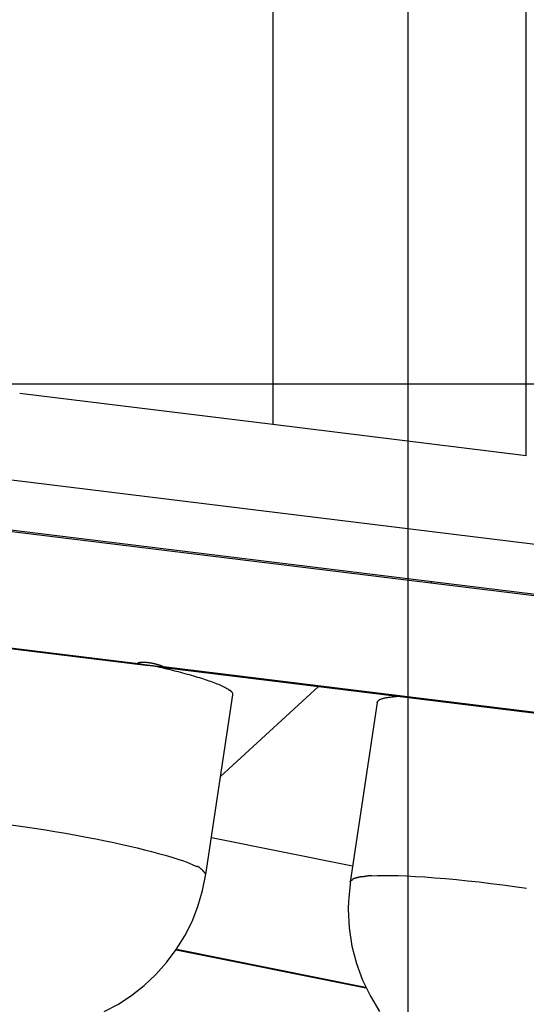
# Model space of a CAD drawing. Extents: x -62 to 62, y -63 to 63.
# Drawn here: x -38 to -36, y -3 to 1 of the extents above; entities that cross this region are included whole.
import ezdxf

# ---------------------------------------------------------------- set-up
doc = ezdxf.new("R2010")
doc.units = 0
doc.layers.get('0').update_dxf_attribs({"linetype": 'CONTINUOUS'})

msp = doc.modelspace()

# ---------------------------------------------------------------- linework, layer by layer
at = {"color": 0}
for points in [[(-36.8601, -16.1891), (-36.8601, 24.9699)], [(-36.407, -0.6214), (-36.407, 9.4022)], [(-37.3773, 9.2831), (-37.3773, -0.5022)], [(-28.3269, -1.9493), (-46.3743, 0.2666)], [(52.4337, -0.3466), (-61.8421, -0.3466)], [(-46.0888, -0.4136), (-37.8545, -1.4247)], [(-46.0831, -0.4117), (-37.8937, -1.4173)], [(-37.3773, -0.5022), (-38.3475, -0.3831)], [(-36.407, -0.6214), (-37.3773, -0.5022)], [(-38.7055, -0.8652), (-36.7675, -1.1032)], [(-38.7111, -0.8703), (-36.7729, -1.1083)], [(-36.7729, -1.1083), (-36.7675, -1.1032)], [(-36.7729, -1.1083), (-34.8348, -1.3462)], [(-36.7675, -1.1032), (-36.7674, -1.1028)], [(-36.7674, -1.1028), (-34.8293, -1.3407)], [(-37.8937, -1.4173), (-37.894, -1.4171), (-37.8943, -1.4169), (-37.8946, -1.4167), (-37.8947, -1.4163), (-37.8948, -1.4161), (-37.8949, -1.4159), (-37.8949, -1.4158), (-37.8949, -1.4155), (-37.8949, -1.4153), (-37.8948, -1.4151), (-37.8946, -1.4149), (-37.8943, -1.4147), (-37.8941, -1.4144), (-37.8938, -1.4142), (-37.8935, -1.414), (-37.893, -1.4139), (-37.8926, -1.4137), (-37.892, -1.4134), (-37.8915, -1.4133), (-37.8909, -1.4131), (-37.8902, -1.413), (-37.8896, -1.4129), (-37.8888, -1.4127), (-37.888, -1.4125), (-37.8872, -1.4124), (-37.8864, -1.4123), (-37.8855, -1.4122), (-37.8846, -1.4121), (-37.8836, -1.412), (-37.8826, -1.4119), (-37.8815, -1.4119), (-37.8804, -1.4118), (-37.8793, -1.4118), (-37.878, -1.4118), (-37.8768, -1.4117), (-37.8756, -1.4117), (-37.8744, -1.4117), (-37.8731, -1.4118), (-37.8717, -1.4118), (-37.8703, -1.4118), (-37.8688, -1.4119), (-37.8675, -1.412), (-37.8661, -1.412), (-37.8645, -1.4121), (-37.8631, -1.4122), (-37.8615, -1.4124), (-37.8601, -1.4125), (-37.8585, -1.4127), (-37.857, -1.4129), (-37.8553, -1.4131), (-37.8538, -1.4133), (-37.8522, -1.4135), (-37.8507, -1.4138), (-37.849, -1.414), (-37.8474, -1.4142), (-37.8458, -1.4145), (-37.8442, -1.4148), (-37.8427, -1.4151), (-37.841, -1.4154), (-37.8395, -1.4158), (-37.8379, -1.4161), (-37.8362, -1.4164), (-37.8347, -1.4168), (-37.8332, -1.4171), (-37.8317, -1.4174), (-37.8301, -1.4178), (-37.8287, -1.4182), (-37.8273, -1.4185), (-37.8258, -1.4189), (-37.8244, -1.4193), (-37.823, -1.4196), (-37.8216, -1.4201), (-37.8203, -1.4204), (-37.8189, -1.4209), (-37.8177, -1.4212), (-37.8164, -1.4216), (-37.8152, -1.422), (-37.814, -1.4224), (-37.8128, -1.4227), (-37.8117, -1.4232), (-37.8106, -1.4235), (-37.8095, -1.4239), (-37.8085, -1.4243), (-37.8075, -1.4246), (-37.8065, -1.425), (-37.8056, -1.4253), (-37.8048, -1.4256), (-37.8039, -1.426), (-37.8031, -1.4263), (-37.8023, -1.4266), (-37.8015, -1.427), (-37.8009, -1.4273), (-37.8002, -1.4275), (-37.7997, -1.4278), (-37.7991, -1.4281), (-37.7985, -1.4284), (-37.7981, -1.4286), (-37.7977, -1.4288), (-37.7973, -1.4291)], [(-37.7973, -1.4291), (-37.797, -1.4293), (-37.7967, -1.4295), (-37.7964, -1.4297), (-37.7963, -1.43), (-37.7961, -1.4301), (-37.7961, -1.4303), (-37.796, -1.4304), (-37.796, -1.4305), (-37.7961, -1.4306), (-37.7962, -1.4307), (-37.7963, -1.4308), (-37.7965, -1.431), (-37.7968, -1.431), (-37.7971, -1.4311), (-37.7974, -1.4311), (-37.7979, -1.4311), (-37.7983, -1.4311), (-37.7988, -1.4311), (-37.7993, -1.4311), (-37.7999, -1.4311), (-37.8004, -1.4311), (-37.8011, -1.4311), (-37.8019, -1.431), (-37.8026, -1.431), (-37.8034, -1.4308), (-37.8042, -1.4307), (-37.8051, -1.4307), (-37.8061, -1.4306), (-37.8071, -1.4305), (-37.8081, -1.4304), (-37.8091, -1.4303), (-37.8102, -1.4302), (-37.8113, -1.4301), (-37.8124, -1.4298), (-37.8136, -1.4297), (-37.8147, -1.4296), (-37.8161, -1.4294), (-37.8173, -1.4293), (-37.8186, -1.4292), (-37.8199, -1.429), (-37.8213, -1.4287), (-37.8227, -1.4286), (-37.824, -1.4284), (-37.8255, -1.4283), (-37.8269, -1.4281), (-37.8285, -1.4278), (-37.8299, -1.4277), (-37.8315, -1.4275), (-37.8329, -1.4273), (-37.8345, -1.4272), (-37.836, -1.427), (-37.8376, -1.4267), (-37.8391, -1.4266), (-37.8408, -1.4264), (-37.8423, -1.4262), (-37.8439, -1.426), (-37.8454, -1.4259), (-37.847, -1.4256), (-37.8487, -1.4254), (-37.8502, -1.4253), (-37.8518, -1.4251), (-37.8533, -1.4249), (-37.8549, -1.4246), (-37.8564, -1.4245), (-37.8579, -1.4243), (-37.8594, -1.4241), (-37.861, -1.424), (-37.8624, -1.4237), (-37.8638, -1.4235), (-37.8653, -1.4233), (-37.8667, -1.4232), (-37.8682, -1.423), (-37.8696, -1.4227), (-37.8709, -1.4225), (-37.8723, -1.4224), (-37.8736, -1.4222), (-37.8749, -1.422), (-37.8762, -1.4218), (-37.8774, -1.4215), (-37.8786, -1.4214), (-37.8797, -1.4212), (-37.8808, -1.421), (-37.8819, -1.4208), (-37.883, -1.4205), (-37.884, -1.4203), (-37.885, -1.4202), (-37.8859, -1.42), (-37.8868, -1.4198), (-37.8877, -1.4195), (-37.8885, -1.4193), (-37.8892, -1.4191), (-37.8899, -1.4189), (-37.8907, -1.4186), (-37.8912, -1.4184), (-37.8918, -1.4182), (-37.8923, -1.418), (-37.8929, -1.4178), (-37.8933, -1.4175), (-37.8937, -1.4173)], [(-37.8207, -1.4288), (-37.8116, -1.431), (-37.8026, -1.4331), (-37.7937, -1.4352), (-37.7847, -1.4374), (-37.7757, -1.4395), (-37.7668, -1.4417), (-37.7581, -1.4439), (-37.7493, -1.4461), (-37.7406, -1.4484), (-37.732, -1.4507), (-37.7235, -1.4529), (-37.7149, -1.4552), (-37.7066, -1.4575), (-37.6983, -1.4598), (-37.6902, -1.4621), (-37.6822, -1.4644), (-37.6742, -1.4668), (-37.6665, -1.4691), (-37.6588, -1.4714), (-37.6514, -1.4738), (-37.644, -1.4761), (-37.6369, -1.4784), (-37.6299, -1.4807), (-37.623, -1.4831), (-37.6164, -1.4854), (-37.6099, -1.4877), (-37.6037, -1.4901), (-37.5976, -1.4923), (-37.5919, -1.4946), (-37.5862, -1.4969), (-37.5809, -1.4991), (-37.5757, -1.5015), (-37.5708, -1.5037), (-37.5661, -1.5059), (-37.5618, -1.508), (-37.5577, -1.5102), (-37.5538, -1.5123), (-37.5503, -1.5144), (-37.5471, -1.5166), (-37.5441, -1.5187), (-37.5413, -1.5207)], [(-37.8152, -1.4295), (-28.164, -2.6146)], [(-37.7973, -1.4291), (-28.2032, -2.6072)], [(-37.578, -1.85), (-37.2032, -1.5047)], [(-37.6348, -2.2254), (-37.5308, -1.5373)], [(-37.539, -1.5225), (-37.539, -1.5225), (-37.539, -1.5222), (-37.5391, -1.5222), (-37.5391, -1.522), (-37.5394, -1.522), (-37.5394, -1.5217), (-37.5397, -1.5217), (-37.5398, -1.5215), (-37.5401, -1.5215), (-37.5401, -1.5212), (-37.5404, -1.5212), (-37.5404, -1.5209), (-37.5407, -1.5209), (-37.5407, -1.5206), (-37.541, -1.5206), (-37.5411, -1.5205), (-37.5414, -1.5205)], [(-37.539, -1.5225), (-37.539, -1.5225), (-37.539, -1.5222), (-37.5391, -1.5222), (-37.5391, -1.522), (-37.5394, -1.522), (-37.5394, -1.5217), (-37.5397, -1.5217), (-37.5398, -1.5215), (-37.5401, -1.5215), (-37.5401, -1.5212), (-37.5404, -1.5212), (-37.5404, -1.5209), (-37.5407, -1.5209), (-37.5407, -1.5206), (-37.541, -1.5206), (-37.5411, -1.5205), (-37.5414, -1.5205)], [(-37.5368, -1.5246), (-37.5368, -1.5246), (-37.5368, -1.5243), (-37.5369, -1.5243), (-37.5369, -1.524), (-37.5372, -1.524), (-37.5372, -1.5237), (-37.5375, -1.5237), (-37.5375, -1.5235), (-37.5378, -1.5235), (-37.5378, -1.5232), (-37.538, -1.5232), (-37.538, -1.5229), (-37.5383, -1.5229), (-37.5383, -1.5226), (-37.5386, -1.5226), (-37.5386, -1.5225), (-37.5389, -1.5225)], [(-37.5368, -1.5246), (-37.5368, -1.5246), (-37.5368, -1.5243), (-37.5369, -1.5243), (-37.5369, -1.524), (-37.5372, -1.524), (-37.5372, -1.5237), (-37.5375, -1.5237), (-37.5375, -1.5235), (-37.5378, -1.5235), (-37.5378, -1.5232), (-37.538, -1.5232), (-37.538, -1.5229), (-37.5383, -1.5229), (-37.5383, -1.5226), (-37.5386, -1.5226), (-37.5386, -1.5225), (-37.5389, -1.5225)], [(-37.5351, -1.5265), (-37.5351, -1.5265), (-37.5351, -1.5262), (-37.5351, -1.5262), (-37.5351, -1.5259), (-37.5354, -1.5259), (-37.5354, -1.5256), (-37.5356, -1.5256), (-37.5356, -1.5255), (-37.5359, -1.5255), (-37.5359, -1.5252), (-37.5359, -1.5252), (-37.5359, -1.5249), (-37.5362, -1.5249), (-37.5362, -1.5246), (-37.5365, -1.5246), (-37.5365, -1.5246), (-37.5368, -1.5246)], [(-37.5351, -1.5265), (-37.5351, -1.5265), (-37.5351, -1.5262), (-37.5351, -1.5262), (-37.5351, -1.5259), (-37.5354, -1.5259), (-37.5354, -1.5256), (-37.5356, -1.5256), (-37.5356, -1.5255), (-37.5359, -1.5255), (-37.5359, -1.5252), (-37.5359, -1.5252), (-37.5359, -1.5249), (-37.5362, -1.5249), (-37.5362, -1.5246), (-37.5365, -1.5246), (-37.5365, -1.5246), (-37.5368, -1.5246)], [(-37.535, -1.5265), (-37.5335, -1.5282)], [(-37.5322, -1.5301), (-37.5322, -1.5301), (-37.5322, -1.5298), (-37.5322, -1.5298), (-37.5322, -1.5295), (-37.5324, -1.5295), (-37.5324, -1.5292), (-37.5324, -1.5292), (-37.5324, -1.529), (-37.5327, -1.529), (-37.5327, -1.5287), (-37.5327, -1.5287), (-37.5327, -1.5284), (-37.533, -1.5284), (-37.533, -1.5281), (-37.5331, -1.5281), (-37.5331, -1.5281), (-37.5334, -1.5281)], [(-37.5322, -1.5301), (-37.5322, -1.5301), (-37.5322, -1.5298), (-37.5322, -1.5298), (-37.5322, -1.5295), (-37.5324, -1.5295), (-37.5324, -1.5292), (-37.5324, -1.5292), (-37.5324, -1.529), (-37.5327, -1.529), (-37.5327, -1.5287), (-37.5327, -1.5287), (-37.5327, -1.5284), (-37.533, -1.5284), (-37.533, -1.5281), (-37.5331, -1.5281), (-37.5331, -1.5281), (-37.5334, -1.5281)], [(-37.5313, -1.5333), (-37.5313, -1.5333), (-37.5313, -1.533), (-37.5313, -1.5327), (-37.5313, -1.5324), (-37.5314, -1.5324), (-37.5314, -1.5321), (-37.5314, -1.532), (-37.5314, -1.5317), (-37.5317, -1.5317), (-37.5317, -1.5314), (-37.5317, -1.5311), (-37.5317, -1.5308), (-37.532, -1.5308), (-37.532, -1.5305), (-37.532, -1.5305), (-37.532, -1.5302), (-37.5323, -1.5302)], [(-37.5313, -1.5333), (-37.5313, -1.5333), (-37.5313, -1.533), (-37.5313, -1.5327), (-37.5313, -1.5324), (-37.5314, -1.5324), (-37.5314, -1.5321), (-37.5314, -1.532), (-37.5314, -1.5317), (-37.5317, -1.5317), (-37.5317, -1.5314), (-37.5317, -1.5311), (-37.5317, -1.5308), (-37.532, -1.5308), (-37.532, -1.5305), (-37.532, -1.5305), (-37.532, -1.5302), (-37.5323, -1.5302)], [(-37.5308, -1.5371), (-37.5308, -1.5371), (-37.5308, -1.5368), (-37.5308, -1.5365), (-37.5308, -1.5362), (-37.5308, -1.5359), (-37.5308, -1.5356), (-37.5308, -1.5353), (-37.5308, -1.535), (-37.531, -1.535), (-37.531, -1.5347), (-37.531, -1.5344), (-37.531, -1.5341), (-37.531, -1.5341), (-37.531, -1.5338), (-37.531, -1.5335), (-37.531, -1.5332), (-37.5313, -1.5332)], [(-37.5308, -1.5371), (-37.5308, -1.5371), (-37.5308, -1.5368), (-37.5308, -1.5365), (-37.5308, -1.5362), (-37.5308, -1.5359), (-37.5308, -1.5356), (-37.5308, -1.5353), (-37.5308, -1.535), (-37.531, -1.535), (-37.531, -1.5347), (-37.531, -1.5344), (-37.531, -1.5341), (-37.531, -1.5341), (-37.531, -1.5338), (-37.531, -1.5335), (-37.531, -1.5332), (-37.5313, -1.5332)], [(-36.9668, -1.555), (-36.9653, -1.5544), (-36.9636, -1.5536), (-36.9618, -1.5529), (-36.96, -1.5523), (-36.958, -1.5516), (-36.9559, -1.5509), (-36.9536, -1.5504), (-36.9512, -1.5497), (-36.9488, -1.5492), (-36.9461, -1.5486), (-36.9433, -1.548), (-36.9404, -1.5475), (-36.9374, -1.5469), (-36.9343, -1.5464), (-36.9311, -1.5459), (-36.9277, -1.5455), (-36.9239, -1.545), (-36.9205, -1.5446), (-36.9172, -1.5443), (-36.9127, -1.5438), (-36.9053, -1.5432), (-36.8955, -1.5425)], [(-36.9776, -1.566), (-37.0816, -2.2541)], [(-36.9776, -1.566), (-36.9776, -1.5658), (-36.9775, -1.5656), (-36.9775, -1.5652), (-36.9774, -1.565), (-36.9774, -1.5648), (-36.9773, -1.5646), (-36.9771, -1.5643), (-36.9771, -1.5641), (-36.977, -1.5639), (-36.9769, -1.5637), (-36.9768, -1.5635), (-36.9767, -1.5632), (-36.9766, -1.563), (-36.9765, -1.5629), (-36.9764, -1.5627), (-36.9763, -1.5625), (-36.9761, -1.5622), (-36.9759, -1.562), (-36.9758, -1.5618), (-36.9757, -1.5616), (-36.9755, -1.5613), (-36.9754, -1.5611), (-36.9751, -1.561), (-36.975, -1.5608), (-36.9748, -1.5606), (-36.9746, -1.5603), (-36.9743, -1.56), (-36.9738, -1.5596)], [(-36.9738, -1.5596), (-36.9729, -1.5588)], [(-36.9717, -1.558), (-36.9717, -1.558), (-36.9717, -1.558), (-36.9717, -1.558), (-36.9717, -1.558), (-36.9719, -1.558), (-36.9719, -1.558), (-36.9719, -1.558), (-36.9719, -1.558), (-36.9722, -1.5583), (-36.9722, -1.5583), (-36.9722, -1.5583), (-36.9722, -1.5583), (-36.9724, -1.5585), (-36.9724, -1.5585), (-36.9724, -1.5585), (-36.9724, -1.5585), (-36.9727, -1.5588)], [(-36.9717, -1.558), (-36.9717, -1.558), (-36.9717, -1.558), (-36.9717, -1.558), (-36.9717, -1.558), (-36.9719, -1.558), (-36.9719, -1.558), (-36.9719, -1.558), (-36.9719, -1.558), (-36.9722, -1.5583), (-36.9722, -1.5583), (-36.9722, -1.5583), (-36.9722, -1.5583), (-36.9724, -1.5585), (-36.9724, -1.5585), (-36.9724, -1.5585), (-36.9724, -1.5585), (-36.9727, -1.5588)], [(-36.9706, -1.5574), (-36.9706, -1.5574), (-36.9706, -1.5574), (-36.9706, -1.5574), (-36.9706, -1.5574), (-36.9708, -1.5574), (-36.9708, -1.5574), (-36.9708, -1.5574), (-36.9708, -1.5574), (-36.9711, -1.5576), (-36.9711, -1.5576), (-36.9711, -1.5576), (-36.9711, -1.5576), (-36.9714, -1.5577), (-36.9714, -1.5577), (-36.9714, -1.5577), (-36.9714, -1.5577), (-36.9717, -1.558)], [(-36.9706, -1.5574), (-36.9706, -1.5574), (-36.9706, -1.5574), (-36.9706, -1.5574), (-36.9706, -1.5574), (-36.9708, -1.5574), (-36.9708, -1.5574), (-36.9708, -1.5574), (-36.9708, -1.5574), (-36.9711, -1.5576), (-36.9711, -1.5576), (-36.9711, -1.5576), (-36.9711, -1.5576), (-36.9714, -1.5577), (-36.9714, -1.5577), (-36.9714, -1.5577), (-36.9714, -1.5577), (-36.9717, -1.558)], [(-36.9695, -1.5565), (-36.9695, -1.5565), (-36.9695, -1.5565), (-36.9695, -1.5565), (-36.9695, -1.5565), (-36.9697, -1.5565), (-36.9697, -1.5565), (-36.9697, -1.5565), (-36.9697, -1.5565), (-36.97, -1.5568), (-36.97, -1.5568), (-36.97, -1.5568), (-36.97, -1.5568), (-36.9703, -1.5569), (-36.9703, -1.5569), (-36.9704, -1.5569), (-36.9704, -1.5569), (-36.9707, -1.5572)], [(-36.9695, -1.5565), (-36.9695, -1.5565), (-36.9695, -1.5565), (-36.9695, -1.5565), (-36.9695, -1.5565), (-36.9697, -1.5565), (-36.9697, -1.5565), (-36.9697, -1.5565), (-36.9697, -1.5565), (-36.97, -1.5568), (-36.97, -1.5568), (-36.97, -1.5568), (-36.97, -1.5568), (-36.9703, -1.5569), (-36.9703, -1.5569), (-36.9704, -1.5569), (-36.9704, -1.5569), (-36.9707, -1.5572)], [(-36.9682, -1.5557), (-36.9682, -1.5557), (-36.9682, -1.5557), (-36.9682, -1.5557), (-36.9682, -1.5557), (-36.9684, -1.5557), (-36.9684, -1.5557), (-36.9684, -1.5557), (-36.9684, -1.5557), (-36.9687, -1.556), (-36.9687, -1.556), (-36.9687, -1.556), (-36.9687, -1.556), (-36.969, -1.5562), (-36.969, -1.5562), (-36.9691, -1.5562), (-36.9691, -1.5562), (-36.9694, -1.5565)], [(-36.9682, -1.5557), (-36.9682, -1.5557), (-36.9682, -1.5557), (-36.9682, -1.5557), (-36.9682, -1.5557), (-36.9684, -1.5557), (-36.9684, -1.5557), (-36.9684, -1.5557), (-36.9684, -1.5557), (-36.9687, -1.556), (-36.9687, -1.556), (-36.9687, -1.556), (-36.9687, -1.556), (-36.969, -1.5562), (-36.969, -1.5562), (-36.9691, -1.5562), (-36.9691, -1.5562), (-36.9694, -1.5565)], [(-36.9667, -1.555), (-36.9667, -1.555), (-36.9667, -1.555), (-36.9667, -1.555), (-36.9667, -1.555), (-36.967, -1.555), (-36.967, -1.555), (-36.9671, -1.555), (-36.9671, -1.555), (-36.9674, -1.5553), (-36.9674, -1.5553), (-36.9674, -1.5553), (-36.9674, -1.5553), (-36.9677, -1.5555), (-36.9677, -1.5555), (-36.9679, -1.5555), (-36.9679, -1.5555), (-36.9682, -1.5558)], [(-36.9667, -1.555), (-36.9667, -1.555), (-36.9667, -1.555), (-36.9667, -1.555), (-36.9667, -1.555), (-36.967, -1.555), (-36.967, -1.555), (-36.9671, -1.555), (-36.9671, -1.555), (-36.9674, -1.5553), (-36.9674, -1.5553), (-36.9674, -1.5553), (-36.9674, -1.5553), (-36.9677, -1.5555), (-36.9677, -1.5555), (-36.9679, -1.5555), (-36.9679, -1.5555), (-36.9682, -1.5558)], [(-38.39, -2.0334), (-38.3447, -2.0398), (-38.3002, -2.0464), (-38.2563, -2.0534), (-38.2133, -2.0604), (-38.1717, -2.0676), (-38.1314, -2.0748), (-38.0927, -2.082), (-38.0557, -2.0891), (-38.0204, -2.0962), (-37.987, -2.1032), (-37.9555, -2.1101), (-37.9257, -2.1169), (-37.8972, -2.1235), (-37.8695, -2.1303), (-37.8422, -2.1373), (-37.8155, -2.1444), (-37.7898, -2.1516), (-37.7653, -2.1588), (-37.7422, -2.1661), (-37.7207, -2.1734), (-37.7011, -2.1808), (-37.6838, -2.1878), (-37.6689, -2.1941)], [(-37.6134, -2.0835), (-37.0722, -2.1921)], [(-38.0236, -2.7507), (-37.9695, -2.7215), (-37.9182, -2.6877), (-37.8703, -2.6499), (-37.8255, -2.6078), (-37.7846, -2.5622), (-37.7477, -2.513), (-37.7154, -2.4608), (-37.6875, -2.4054), (-37.6647, -2.3475), (-37.647, -2.2871), (-37.6351, -2.2246)], [(-38.0236, -2.7507), (-37.9695, -2.7215), (-37.9182, -2.6877), (-37.8703, -2.6499), (-37.8255, -2.6078), (-37.7846, -2.5622), (-37.7477, -2.513), (-37.7154, -2.4608), (-37.6875, -2.4054), (-37.6647, -2.3475), (-37.647, -2.2871), (-37.6351, -2.2246)], [(-37.6558, -2.2011), (-37.6558, -2.2011), (-37.6563, -2.2005), (-37.657, -2.2), (-37.6578, -2.1994), (-37.6587, -2.1991), (-37.6596, -2.1985), (-37.6605, -2.1979), (-37.6614, -2.1973), (-37.6625, -2.197), (-37.6634, -2.1964), (-37.6643, -2.1959), (-37.6652, -2.1953), (-37.6662, -2.195), (-37.6669, -2.1946), (-37.6678, -2.1943), (-37.6685, -2.194), (-37.6693, -2.1939)], [(-37.6558, -2.2011), (-37.6558, -2.2011), (-37.6563, -2.2005), (-37.657, -2.2), (-37.6578, -2.1994), (-37.6587, -2.1991), (-37.6596, -2.1985), (-37.6605, -2.1979), (-37.6614, -2.1973), (-37.6625, -2.197), (-37.6634, -2.1964), (-37.6643, -2.1959), (-37.6652, -2.1953), (-37.6662, -2.195), (-37.6669, -2.1946), (-37.6678, -2.1943), (-37.6685, -2.194), (-37.6693, -2.1939)], [(-37.6449, -2.2121), (-37.6449, -2.2121), (-37.6454, -2.2112), (-37.646, -2.2106), (-37.6466, -2.2099), (-37.6473, -2.2093), (-37.6479, -2.2084), (-37.6486, -2.2078), (-37.6492, -2.2071), (-37.6501, -2.2065), (-37.6507, -2.2056), (-37.6516, -2.205), (-37.6522, -2.2043), (-37.6531, -2.2037), (-37.6537, -2.2031), (-37.6546, -2.2025), (-37.6552, -2.2019), (-37.6561, -2.2015)], [(-37.6449, -2.2121), (-37.6449, -2.2121), (-37.6454, -2.2112), (-37.646, -2.2106), (-37.6466, -2.2099), (-37.6473, -2.2093), (-37.6479, -2.2084), (-37.6486, -2.2078), (-37.6492, -2.2071), (-37.6501, -2.2065), (-37.6507, -2.2056), (-37.6516, -2.205), (-37.6522, -2.2043), (-37.6531, -2.2037), (-37.6537, -2.2031), (-37.6546, -2.2025), (-37.6552, -2.2019), (-37.6561, -2.2015)], [(-37.6347, -2.2252), (-37.6347, -2.2252), (-37.635, -2.2243), (-37.6356, -2.2234), (-37.6361, -2.2225), (-37.6367, -2.2216), (-37.6373, -2.2207), (-37.6379, -2.2198), (-37.6385, -2.2189), (-37.6392, -2.2182), (-37.6398, -2.2173), (-37.6404, -2.2164), (-37.641, -2.2155), (-37.6419, -2.2149), (-37.6425, -2.214), (-37.6431, -2.2134), (-37.6437, -2.2126), (-37.6446, -2.212)], [(-37.6347, -2.2252), (-37.6347, -2.2252), (-37.635, -2.2243), (-37.6356, -2.2234), (-37.6361, -2.2225), (-37.6367, -2.2216), (-37.6373, -2.2207), (-37.6379, -2.2198), (-37.6385, -2.2189), (-37.6392, -2.2182), (-37.6398, -2.2173), (-37.6404, -2.2164), (-37.641, -2.2155), (-37.6419, -2.2149), (-37.6425, -2.214), (-37.6431, -2.2134), (-37.6437, -2.2126), (-37.6446, -2.212)], [(-37.081, -2.2548), (-37.081, -2.2548), (-37.0815, -2.2604), (-37.0821, -2.2664), (-37.0827, -2.2725), (-37.0834, -2.2789), (-37.084, -2.2854), (-37.0846, -2.292), (-37.0852, -2.2987), (-37.0861, -2.3056), (-37.0866, -2.3122), (-37.0872, -2.3191), (-37.0876, -2.3258), (-37.0882, -2.3327), (-37.0885, -2.3393), (-37.0889, -2.3459), (-37.089, -2.3523), (-37.0892, -2.3587), (-37.0892, -2.3587), (-37.0855, -2.43), (-37.0748, -2.4994), (-37.0575, -2.5663), (-37.0339, -2.6307), (-37.0043, -2.6918), (-36.9692, -2.7495)], [(-37.081, -2.2548), (-37.081, -2.2548), (-37.0815, -2.2604), (-37.0821, -2.2664), (-37.0827, -2.2725), (-37.0834, -2.2789), (-37.084, -2.2854), (-37.0846, -2.292), (-37.0852, -2.2987), (-37.0861, -2.3056), (-37.0866, -2.3122), (-37.0872, -2.3191), (-37.0876, -2.3258), (-37.0882, -2.3327), (-37.0885, -2.3393), (-37.0889, -2.3459), (-37.089, -2.3523), (-37.0892, -2.3587), (-37.0892, -2.3587), (-37.0855, -2.43), (-37.0748, -2.4994), (-37.0575, -2.5663), (-37.0339, -2.6307), (-37.0043, -2.6918), (-36.9692, -2.7495)], [(-37.0816, -2.2541), (-37.0815, -2.2539), (-37.0815, -2.2537), (-37.0815, -2.2535), (-37.0814, -2.2532), (-37.0813, -2.253), (-37.0813, -2.2528), (-37.0811, -2.2526), (-37.081, -2.2523), (-37.081, -2.2521), (-37.0809, -2.2519), (-37.0808, -2.2517), (-37.0807, -2.2515), (-37.0806, -2.2512), (-37.0805, -2.251), (-37.0804, -2.2508), (-37.0803, -2.2506), (-37.08, -2.2504), (-37.0799, -2.2502), (-37.0798, -2.25), (-37.0796, -2.2498), (-37.0795, -2.2496), (-37.0794, -2.2494), (-37.0792, -2.2491), (-37.0789, -2.2489), (-37.0788, -2.2488), (-37.0786, -2.2486), (-37.0783, -2.2482), (-37.0778, -2.2478)], [(-37.0778, -2.2478), (-37.0732, -2.2445)], [(-37.0664, -2.2413), (-37.0664, -2.2413), (-37.0667, -2.2413), (-37.0671, -2.2415), (-37.0674, -2.2415), (-37.068, -2.2418), (-37.0683, -2.2418), (-37.0689, -2.2421), (-37.0692, -2.2422), (-37.0698, -2.2425), (-37.0701, -2.2425), (-37.0705, -2.2428), (-37.0708, -2.2431), (-37.0714, -2.2434), (-37.0717, -2.2435), (-37.0723, -2.2438), (-37.0726, -2.2441), (-37.0732, -2.2444)], [(-37.0664, -2.2413), (-37.0664, -2.2413), (-37.0667, -2.2413), (-37.0671, -2.2415), (-37.0674, -2.2415), (-37.068, -2.2418), (-37.0683, -2.2418), (-37.0689, -2.2421), (-37.0692, -2.2422), (-37.0698, -2.2425), (-37.0701, -2.2425), (-37.0705, -2.2428), (-37.0708, -2.2431), (-37.0714, -2.2434), (-37.0717, -2.2435), (-37.0723, -2.2438), (-37.0726, -2.2441), (-37.0732, -2.2444)], [(-37.0574, -2.2385), (-37.0574, -2.2385), (-37.0577, -2.2385), (-37.0583, -2.2386), (-37.0589, -2.2386), (-37.0595, -2.2389), (-37.0601, -2.2389), (-37.0607, -2.2392), (-37.0613, -2.2393), (-37.0619, -2.2396), (-37.0625, -2.2396), (-37.0631, -2.2399), (-37.0637, -2.2401), (-37.0643, -2.2404), (-37.0647, -2.2404), (-37.0653, -2.2407), (-37.0659, -2.241), (-37.0665, -2.2413)], [(-37.0574, -2.2385), (-37.0574, -2.2385), (-37.0577, -2.2385), (-37.0583, -2.2386), (-37.0589, -2.2386), (-37.0595, -2.2389), (-37.0601, -2.2389), (-37.0607, -2.2392), (-37.0613, -2.2393), (-37.0619, -2.2396), (-37.0625, -2.2396), (-37.0631, -2.2399), (-37.0637, -2.2401), (-37.0643, -2.2404), (-37.0647, -2.2404), (-37.0653, -2.2407), (-37.0659, -2.241), (-37.0665, -2.2413)], [(-37.0464, -2.236), (-37.0464, -2.236), (-37.047, -2.236), (-37.0476, -2.2361), (-37.0482, -2.2361), (-37.0489, -2.2364), (-37.0495, -2.2364), (-37.0503, -2.2367), (-37.0509, -2.2368), (-37.0518, -2.2371), (-37.0524, -2.2371), (-37.0532, -2.2374), (-37.0538, -2.2375), (-37.0547, -2.2378), (-37.0553, -2.2378), (-37.056, -2.2381), (-37.0566, -2.2384), (-37.0574, -2.2387)], [(-37.0464, -2.236), (-37.0464, -2.236), (-37.047, -2.236), (-37.0476, -2.2361), (-37.0482, -2.2361), (-37.0489, -2.2364), (-37.0495, -2.2364), (-37.0503, -2.2367), (-37.0509, -2.2368), (-37.0518, -2.2371), (-37.0524, -2.2371), (-37.0532, -2.2374), (-37.0538, -2.2375), (-37.0547, -2.2378), (-37.0553, -2.2378), (-37.056, -2.2381), (-37.0566, -2.2384), (-37.0574, -2.2387)], [(-37.033, -2.2337), (-37.033, -2.2337), (-37.0336, -2.2337), (-37.0344, -2.2337), (-37.0351, -2.2337), (-37.036, -2.2339), (-37.0369, -2.2339), (-37.0378, -2.2342), (-37.0387, -2.2342), (-37.0396, -2.2345), (-37.0404, -2.2345), (-37.0413, -2.2348), (-37.0422, -2.2349), (-37.0431, -2.2352), (-37.0437, -2.2352), (-37.0446, -2.2355), (-37.0453, -2.2356), (-37.0462, -2.2359)], [(-37.033, -2.2337), (-37.033, -2.2337), (-37.0336, -2.2337), (-37.0344, -2.2337), (-37.0351, -2.2337), (-37.036, -2.2339), (-37.0369, -2.2339), (-37.0378, -2.2342), (-37.0387, -2.2342), (-37.0396, -2.2345), (-37.0404, -2.2345), (-37.0413, -2.2348), (-37.0422, -2.2349), (-37.0431, -2.2352), (-37.0437, -2.2352), (-37.0446, -2.2355), (-37.0453, -2.2356), (-37.0462, -2.2359)], [(-37.0167, -2.2319), (-37.0167, -2.2319), (-37.0173, -2.2319), (-37.0181, -2.2319), (-37.019, -2.2319), (-37.0201, -2.2322), (-37.0212, -2.2322), (-37.0224, -2.2325), (-37.0236, -2.2328), (-37.0248, -2.2331), (-37.0259, -2.2331), (-37.0271, -2.2334), (-37.0282, -2.2336), (-37.0294, -2.2339), (-37.0303, -2.2339), (-37.0313, -2.2341), (-37.032, -2.2341), (-37.0329, -2.2343)], [(-37.0167, -2.2319), (-37.0167, -2.2319), (-37.0173, -2.2319), (-37.0181, -2.2319), (-37.019, -2.2319), (-37.0201, -2.2322), (-37.0212, -2.2322), (-37.0224, -2.2325), (-37.0236, -2.2328), (-37.0248, -2.2331), (-37.0259, -2.2331), (-37.0271, -2.2334), (-37.0282, -2.2336), (-37.0294, -2.2339), (-37.0303, -2.2339), (-37.0313, -2.2341), (-37.032, -2.2341), (-37.0329, -2.2343)], [(-36.9983, -2.23), (-36.9983, -2.23), (-36.9992, -2.23), (-37.0004, -2.23), (-37.0016, -2.23), (-37.0029, -2.2302), (-37.0041, -2.2302), (-37.0056, -2.2305), (-37.007, -2.2305), (-37.0085, -2.2308), (-37.0097, -2.2308), (-37.0111, -2.231), (-37.0123, -2.231), (-37.0136, -2.2313), (-37.0146, -2.2313), (-37.0157, -2.2315), (-37.0166, -2.2315), (-37.0175, -2.2317)], [(-36.9983, -2.23), (-36.9983, -2.23), (-36.9992, -2.23), (-37.0004, -2.23), (-37.0016, -2.23), (-37.0029, -2.2302), (-37.0041, -2.2302), (-37.0056, -2.2305), (-37.007, -2.2305), (-37.0085, -2.2308), (-37.0097, -2.2308), (-37.0111, -2.231), (-37.0123, -2.231), (-37.0136, -2.2313), (-37.0146, -2.2313), (-37.0157, -2.2315), (-37.0166, -2.2315), (-37.0175, -2.2317)], [(-36.9984, -2.2306), (-36.9773, -2.2296), (-36.9533, -2.2292), (-36.9268, -2.2292), (-36.8976, -2.2297), (-36.8659, -2.2307), (-36.8318, -2.2324), (-36.7954, -2.2346), (-36.757, -2.2375), (-36.7167, -2.2408), (-36.6748, -2.2447), (-36.6316, -2.2491), (-36.5874, -2.254), (-36.5425, -2.2594), (-36.4973, -2.2652), (-36.4518, -2.2713), (-36.4067, -2.2777)], [(-37.7476, -2.5139), (-37.0214, -2.6598)], [(-37.7459, -2.5113), (-37.0229, -2.6565)]]:
    msp.add_lwpolyline(points, dxfattribs=at)

doc.saveas('drawing.dxf')
